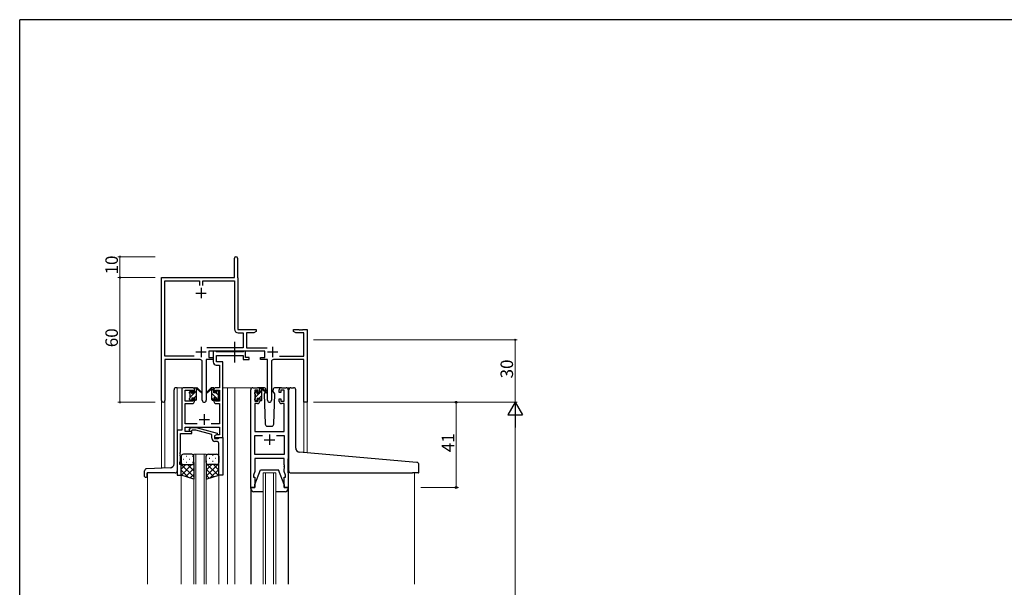
# Model space of a CAD drawing. Extents: x 0 to 1133, y 0 to 806.
# Drawn here: x 4 to 477, y 529 to 802 of the extents above; entities that cross this region are included whole.
import ezdxf

# ---------------------------------------------------------------- set-up
doc = ezdxf.new("R2010")
doc.units = 0
doc.linetypes.add('YCENTER_1', pattern=[13, 10, -1, 1, -1])
for name, color, linetype, lineweight in [('YKK_11', 7, 'CONTINUOUS', 30), ('YKK_12', 2, 'CONTINUOUS', 13), ('YKK_13', 4, 'CONTINUOUS', 30), ('YKK_D', 6, 'CONTINUOUS', 13)]:
    doc.layers.add(name, color=color, linetype=linetype, lineweight=lineweight)
doc.layers.add('YKK_ZWAK', color=7, linetype='CONTINUOUS')
doc.styles.get("Standard").update_dxf_attribs({"font": 'ROMANS.SHX', "bigfont": 'EXTFONT.SHX'})

# ---------------------------------------------------------------- blocks, each defined once
blk = doc.blocks.new('A201')
at = {"layer": 'YKK_ZWAK', "color": 254, "linetype": 'Continuous'}
for p in [(571, 410), (21, 35)]:
    blk.add_line(p, (21, 410), dxfattribs=at)

msp = doc.modelspace()

# ---------------------------------------------------------------- linework, layer by layer
at = {"layer": 'YKK_11', "color": 0, "linetype": 'ByBlock', "lineweight": -2, "ltscale": 0.5}
for p, q in [((107.22, 677.99), (107.22, 687.24)), ((108.72, 687.24), (108.72, 678.09)), ((72.22, 618.81), (72.22, 677.99)), ((72.22, 677.99), (107.22, 677.99)), ((108.72, 678.09), (108.78, 677.94)), ((108.78, 677.94), (108.85, 677.79)), ((108.85, 677.79), (108.85, 652.99)), ((73.85, 640.12), (73.85, 676.36)), ((73.85, 676.36), (90.4, 676.36)), ((90.4, 676.36), (90.4, 674.19)), ((92.03, 674.19), (92.03, 676.36)), ((92.03, 676.36), (107.22, 676.36)), ((107.22, 676.36), (107.22, 653.26)), ((108.85, 652.99), (117.72, 652.99)), ((109.12, 651.36), (111.39, 651.36)), ((111.39, 651.36), (111.39, 644.12)), ((116.62, 651.36), (113.02, 651.36)), ((113.02, 651.36), (113.02, 644.12)), ((117.72, 651.99), (116.62, 651.36)), ((117.72, 652.99), (117.72, 651.99)), ((135.72, 651.99), (135.72, 652.99)), ((135.72, 652.99), (138.26, 652.99)), ((136.81, 651.36), (135.72, 651.99)), ((140.59, 651.36), (136.81, 651.36)), ((138.26, 652.99), (138.44, 652.87)), ((138.44, 652.87), (138.99, 652.87)), ((138.99, 652.87), (139.17, 652.99)), ((139.17, 652.99), (139.26, 652.99)), ((139.26, 652.99), (139.44, 652.87)), ((139.44, 652.87), (139.99, 652.87)), ((139.99, 652.87), (140.17, 652.99)), ((140.17, 652.99), (142.22, 652.99)), ((140.59, 640.12), (140.59, 651.36)), ((142.22, 652.99), (142.22, 617.99)), ((111.39, 644.12), (93.91, 644.12)), ((113.02, 644.12), (122.92, 644.12)), ((87.87, 640.12), (73.85, 640.12)), ((87.87, 640.12), (73.85, 640.12)), ((121.82, 642.49), (95.02, 642.49)), ((95.02, 642.49), (95.02, 639.49)), ((95.02, 639.49), (97.02, 639.49)), ((97.02, 639.49), (97.02, 638.49)), ((119.82, 638.49), (119.82, 639.49)), ((119.82, 639.49), (121.82, 639.49)), ((121.82, 639.49), (121.82, 642.49)), ((128.97, 640.12), (140.59, 640.12)), ((90.77, 638.49), (73.85, 638.49)), ((73.85, 638.49), (73.85, 618.81)), ((91.77, 618.94), (91.77, 637.49)), ((97.02, 638.49), (93.67, 638.49)), ((93.67, 638.49), (93.67, 618.94)), ((123.17, 638.49), (119.82, 638.49)), ((123.17, 618.94), (123.17, 638.49)), ((125.07, 637.49), (125.07, 618.94)), ((140.59, 638.49), (126.07, 638.49)), ((140.59, 617.99), (140.59, 638.49)), ((142.22, 617.99), (140.59, 617.99))]:
    msp.add_line(p, q, dxfattribs=at)
at = {"layer": 'YKK_11', "color": 2, "ltscale": 0.5}
for p, q in [((91.22, 672.99), (91.22, 667.99)), ((88.72, 670.49), (93.72, 670.49)), ((91.22, 644.69), (91.22, 639.69)), ((125.62, 644.69), (125.62, 639.69)), ((88.72, 642.19), (93.72, 642.19)), ((123.12, 642.19), (128.12, 642.19))]:
    msp.add_line(p, q, dxfattribs=at)
at = {"layer": 'YKK_11', "linetype": 'ByBlock', "lineweight": -2, "ltscale": 0.5}
for p, q in [((98.35, 642.49), (97.02, 642.49)), ((97.02, 642.49), (97.02, 637.36)), ((98.62, 642.31), (98.35, 642.49)), ((98.8, 642.19), (98.62, 642.31)), ((98.65, 637.49), (98.65, 640.56)), ((98.65, 640.56), (111.42, 640.56)), ((111.26, 642.19), (98.8, 642.19)), ((111.44, 642.31), (111.26, 642.19)), ((111.42, 640.56), (111.42, 638.49)), ((111.72, 642.49), (111.44, 642.31)), ((112.62, 642.49), (111.72, 642.49)), ((112.62, 639.49), (112.62, 642.49)), ((114.32, 639.49), (112.62, 639.49)), ((114.32, 638.49), (114.32, 639.49)), ((98.52, 635.86), (100.09, 635.86)), ((101.72, 637.49), (98.65, 637.49)), ((100.09, 635.86), (100.09, 624.99)), ((101.72, 624.99), (101.72, 637.49)), ((111.42, 638.49), (114.32, 638.49)), ((87.02, 624.99), (82.92, 624.99)), ((100.09, 624.99), (98.42, 624.99)), ((101.72, 600.99), (101.72, 624.99)), ((116.12, 624.99), (118.42, 624.99)), ((129.82, 624.99), (132.12, 624.99)), ((81.92, 623.99), (81.92, 604.62)), ((83.55, 618.59), (83.55, 623.79)), ((83.55, 623.79), (87.22, 623.79)), ((87.22, 623.79), (87.22, 622.69)), ((87.22, 622.69), (88.02, 622.69)), ((88.02, 622.69), (88.02, 623.99)), ((97.42, 623.99), (97.42, 622.69)), ((97.42, 622.69), (98.22, 622.69)), ((98.22, 622.69), (98.22, 623.79)), ((98.22, 623.79), (100.09, 623.79)), ((100.09, 623.79), (100.09, 618.59)), ((115.12, 576.99), (115.12, 623.99)), ((118.62, 623.79), (117.12, 623.79)), ((117.12, 623.79), (117.12, 618.59)), ((118.62, 622.69), (118.62, 623.79)), ((119.42, 622.69), (118.62, 622.69)), ((119.42, 623.99), (119.42, 622.69)), ((128.82, 622.69), (128.82, 623.99)), ((129.62, 622.69), (128.82, 622.69)), ((131.12, 623.79), (129.62, 623.79)), ((129.62, 623.79), (129.62, 622.69)), ((131.12, 618.59), (131.12, 623.79)), ((133.12, 623.99), (133.12, 576.99)), ((87.22, 618.59), (83.55, 618.59)), ((83.55, 607.62), (83.55, 617.39)), ((83.55, 617.39), (87.02, 617.39)), ((88.02, 619.69), (87.22, 619.69)), ((87.22, 619.69), (87.22, 618.59)), ((88.02, 618.39), (88.02, 619.69)), ((98.22, 619.69), (97.42, 619.69)), ((97.42, 619.69), (97.42, 618.39)), ((98.22, 618.59), (98.22, 619.69)), ((100.09, 618.59), (98.22, 618.59)), ((98.42, 617.39), (100.09, 617.39)), ((100.09, 617.39), (100.09, 607.62)), ((118.42, 617.39), (117.05, 617.39)), ((117.05, 617.39), (117.05, 603.99)), ((117.12, 618.59), (118.62, 618.59)), ((118.62, 618.59), (118.62, 619.69)), ((118.62, 619.69), (119.42, 619.69)), ((119.42, 619.69), (119.42, 618.39)), ((128.82, 618.39), (128.82, 619.69)), ((128.82, 619.69), (129.62, 619.69)), ((129.62, 619.69), (129.62, 618.59)), ((129.62, 618.59), (131.12, 618.59)), ((131.19, 617.39), (129.82, 617.39)), ((131.19, 603.99), (131.19, 617.39)), ((89.37, 607.62), (83.55, 607.62)), ((100.09, 607.62), (96.07, 607.62)), ((81.92, 604.62), (79.72, 604.62)), ((79.72, 604.62), (79.72, 582.99)), ((81.35, 593.95), (81.35, 602.99)), ((81.35, 602.99), (86.72, 602.99)), ((83.55, 603.99), (83.55, 605.99)), ((83.55, 605.99), (100.09, 605.99)), ((86.72, 603.99), (83.55, 603.99)), ((85.59, 605.02), (86.37, 605.79)), ((86.37, 605.79), (88.81, 605.79)), ((86.86, 604.59), (86.44, 604.17)), ((86.72, 602.99), (86.72, 603.99)), ((88.65, 604.59), (86.86, 604.59)), ((96.41, 602.51), (88.65, 604.59)), ((88.81, 605.79), (98.91, 603.08)), ((96.41, 600.69), (96.41, 602.51)), ((98.91, 602.48), (97.71, 601.79)), ((97.71, 601.79), (97.71, 600.49)), ((98.58, 602.29), (97.72, 601.79)), ((97.72, 601.79), (97.72, 600.99)), ((100.09, 602.29), (98.58, 602.29)), ((98.91, 603.08), (98.91, 602.48)), ((100.09, 605.99), (100.09, 602.29)), ((117.05, 603.99), (131.19, 603.99)), ((117.05, 592.92), (117.05, 602.06)), ((117.05, 602.06), (120.77, 602.06)), ((127.47, 602.06), (131.19, 602.06)), ((127.47, 602.06), (131.19, 602.06)), ((131.19, 602.06), (131.19, 592.92)), ((97.71, 600.49), (99.51, 600.49)), ((97.72, 600.99), (101.72, 600.99)), ((98.71, 599.19), (97.91, 599.19)), ((99.51, 600.49), (99.71, 600.69)), ((99.71, 600.69), (100.01, 600.99)), ((99.71, 593.95), (99.71, 598.19)), ((100.01, 600.99), (101.71, 600.99)), ((101.71, 600.99), (101.71, 582.99)), ((81.23, 593.77), (81.35, 593.95)), ((81.23, 593.22), (81.23, 593.77)), ((81.35, 593.03), (81.23, 593.22)), ((81.23, 592.77), (81.35, 592.95)), ((81.23, 592.22), (81.23, 592.77)), ((81.35, 592.03), (81.23, 592.22)), ((81.35, 592.95), (81.35, 593.03)), ((81.35, 589.9), (81.35, 592.03)), ((99.83, 593.77), (99.71, 593.95)), ((99.71, 593.03), (99.83, 593.22)), ((99.71, 592.95), (99.71, 593.03)), ((99.83, 592.77), (99.71, 592.95)), ((99.71, 592.03), (99.83, 592.22)), ((99.71, 582.99), (99.71, 592.03)), ((99.83, 593.22), (99.83, 593.77)), ((99.83, 592.22), (99.83, 592.77)), ((131.19, 592.92), (117.05, 592.92)), ((81.02, 588.99), (81.35, 589.9)), ((81.02, 587.99), (81.02, 588.99)), ((81.72, 587.99), (81.02, 587.99)), ((81.72, 582.99), (81.72, 587.99)), ((131.19, 590.99), (117.05, 590.99)), ((117.05, 590.99), (117.05, 584.72)), ((131.19, 587.95), (131.19, 590.99)), ((131.31, 587.77), (131.19, 587.95)), ((131.19, 587.03), (131.31, 587.22)), ((131.31, 587.22), (131.31, 587.77)), ((79.72, 582.99), (81.72, 582.99)), ((101.71, 582.99), (99.71, 582.99)), ((117.05, 584.72), (116.42, 582.99)), ((116.42, 582.99), (116.42, 581.99)), ((131.19, 586.95), (131.19, 587.03)), ((131.31, 586.77), (131.19, 586.95)), ((131.19, 586.03), (131.31, 586.22)), ((131.19, 584.72), (131.19, 586.03)), ((131.82, 582.99), (131.19, 584.72)), ((131.31, 586.22), (131.31, 586.77)), ((131.82, 581.99), (131.82, 582.99)), ((116.42, 581.99), (117.12, 581.99)), ((117.12, 581.99), (117.12, 576.99)), ((131.12, 576.99), (131.12, 581.99)), ((131.12, 581.99), (131.82, 581.99)), ((117.12, 576.99), (115.12, 576.99)), ((133.12, 576.99), (131.12, 576.99))]:
    msp.add_line(p, q, dxfattribs=at)
at = {"layer": 'YKK_11', "ltscale": 0.5}
for p, q in [((92.72, 612.19), (92.72, 607.19)), ((90.22, 609.69), (95.22, 609.69)), ((124.12, 602.49), (124.12, 597.49)), ((121.62, 599.99), (126.62, 599.99))]:
    msp.add_line(p, q, dxfattribs=at)
at = {"layer": 'YKK_11', "color": 0, "linetype": 'ByBlock', "lineweight": -2, "ltscale": 0.5}
for centre, radius, start, end in [((107.97, 687.24), 0.75, 360, 180), ((109.12, 653.26), 1.9, 180, 270), ((90.77, 637.49), 1, 0, 90), ((126.07, 637.49), 1, 90, 180), ((73.03, 618.81), 0.815, 180, 0), ((92.72, 618.94), 0.95, 180, 0), ((124.12, 618.94), 0.95, 180, 0)]:
    msp.add_arc(centre, radius, start, end, dxfattribs=at)
at = {"layer": 'YKK_11', "linetype": 'ByBlock', "lineweight": -2, "ltscale": 0.5}
for centre, radius, start, end in [((98.52, 637.36), 1.5, 180, 270), ((82.92, 623.99), 1, 90, 180), ((87.02, 623.99), 1, 0, 90), ((98.42, 623.99), 1, 90, 180), ((116.12, 623.99), 1, 90, 180), ((118.42, 623.99), 1, 0, 90), ((129.82, 623.99), 1, 90, 180), ((132.12, 623.99), 1, 0, 90), ((87.02, 618.39), 1, 270, 360), ((98.42, 618.39), 1, 180, 270), ((118.42, 618.39), 1, 270, 360), ((129.82, 618.39), 1, 180, 270), ((86.01, 604.59), 0.6, 135, 315), ((97.91, 600.69), 1.5, 180, 270), ((98.71, 598.19), 1, 0, 90)]:
    msp.add_arc(centre, radius, start, end, dxfattribs=at)
at = {"layer": 'YKK_12'}
for p, q in [((82.92, 624.99), (79.72, 624.99)), ((79.72, 624.99), (79.72, 604.32)), ((101.72, 624.99), (107.42, 624.99)), ((103.92, 624.99), (103.92, 530.49)), ((107.42, 624.99), (107.42, 530.49)), ((107.42, 624.99), (116.12, 624.99)), ((132.12, 624.99), (134.36, 624.99)), ((72.22, 586.28), (72.22, 618.81)), ((73.85, 618.81), (73.85, 586.33)), ((142.22, 617.99), (140.59, 617.99)), ((140.61, 593.81), (140.59, 617.99)), ((142.22, 617.99), (142.22, 593.67)), ((87.71, 530.49), (87.71, 592.99)), ((87.71, 592.99), (93.71, 592.99)), ((88.71, 592.99), (88.71, 530.49)), ((92.71, 530.49), (92.71, 592.99)), ((93.71, 592.99), (93.71, 530.49)), ((65.52, 583.99), (65.52, 530.49)), ((81.72, 583.49), (81.72, 530.49)), ((99.71, 583.49), (99.71, 530.49)), ((121.12, 530.49), (121.12, 583.99)), ((121.12, 583.99), (127.12, 583.99)), ((122.12, 583.99), (122.12, 530.49)), ((126.12, 530.49), (126.12, 583.99)), ((127.12, 583.99), (127.12, 530.49)), ((193.92, 583.98), (193.92, 530.49))]:
    msp.add_line(p, q, dxfattribs=at)
at = {"layer": 'YKK_13', "linetype": 'YCENTER_1'}
msp.add_line((107.41, 637.06), (107.41, 647.05), dxfattribs=at)
at = {"layer": 'YKK_13'}
for p, q in [((79.72, 624.99), (79.22, 624.99)), ((88.32, 624.99), (89.11, 624.99)), ((89.02, 624.49), (89.02, 624.99)), ((97.12, 624.99), (96.33, 624.99)), ((96.42, 624.49), (96.42, 624.99)), ((121.4, 624.99), (118.42, 624.99)), ((129.82, 624.99), (126.83, 624.99)), ((134.42, 624.99), (135.72, 624.99)), ((78.22, 588.42), (78.22, 623.99)), ((85.72, 622.29), (85.72, 622.89)), ((85.8, 623.1), (86.3, 623.6)), ((85.92, 619.99), (85.92, 622.09)), ((86.82, 623.39), (86.82, 623.05)), ((87.28, 622.59), (88.02, 622.59)), ((88.02, 622.59), (88.02, 624.69)), ((89.02, 619.29), (89.02, 623.89)), ((89.3, 624.92), (91.48, 622.87)), ((91.45, 622.53), (89.31, 624.22)), ((96.13, 624.92), (93.95, 622.87)), ((93.98, 622.53), (96.12, 624.22)), ((96.42, 619.29), (96.42, 623.89)), ((97.42, 622.59), (97.42, 624.69)), ((98.16, 622.59), (97.42, 622.59)), ((98.62, 623.39), (98.62, 623.05)), ((99.63, 623.1), (99.13, 623.6)), ((99.52, 619.99), (99.52, 622.09)), ((99.72, 622.29), (99.72, 622.89)), ((117.12, 622.09), (117.12, 622.69)), ((117.2, 622.9), (117.7, 623.4)), ((117.32, 619.79), (117.32, 621.89)), ((118.22, 623.19), (118.22, 622.85)), ((118.68, 622.39), (119.42, 622.39)), ((119.42, 622.39), (119.42, 624.49)), ((119.72, 624.79), (120.51, 624.79)), ((120.42, 624.29), (120.42, 624.79)), ((120.42, 619.09), (120.42, 623.69)), ((120.7, 624.72), (122.88, 622.67)), ((122.85, 622.33), (120.71, 624.02)), ((122.02, 622.79), (121.57, 622.02)), ((121.57, 622.02), (122.08, 607.46)), ((122.42, 623.49), (122.2, 623.11)), ((122.4, 624.03), (122.42, 623.49)), ((125.81, 623.49), (125.83, 624.03)), ((125.96, 623.23), (125.81, 623.49)), ((126.66, 622.02), (125.96, 623.23)), ((126.15, 607.46), (126.66, 622.02)), ((133.42, 594.44), (133.42, 623.99)), ((136.72, 595.99), (136.72, 623.99)), ((85.72, 619.29), (85.72, 619.79)), ((86.52, 618.99), (86.02, 618.99)), ((86.82, 620.19), (86.82, 619.29)), ((86.82, 620.19), (88.02, 620.19)), ((88.02, 620.19), (88.02, 619.29)), ((88.72, 618.99), (88.32, 618.99)), ((96.72, 618.99), (97.12, 618.99)), ((98.62, 620.19), (97.42, 620.19)), ((97.42, 620.19), (97.42, 619.29)), ((98.62, 620.19), (98.62, 619.29)), ((98.92, 618.99), (99.42, 618.99)), ((99.72, 619.29), (99.72, 619.79)), ((117.12, 619.09), (117.12, 619.59)), ((117.92, 618.79), (117.42, 618.79)), ((118.22, 619.99), (118.22, 619.09)), ((118.22, 619.99), (119.42, 619.99)), ((119.42, 619.99), (119.42, 619.09)), ((120.12, 618.79), (119.72, 618.79)), ((123.08, 606.49), (125.15, 606.49)), ((81.71, 591.99), (81.71, 588.99)), ((86.71, 592.99), (82.71, 592.99)), ((87.71, 588.99), (87.71, 591.99)), ((93.71, 588.99), (93.71, 591.99)), ((94.71, 592.99), (98.71, 592.99)), ((99.71, 591.99), (99.71, 588.99)), ((133.42, 584.98), (133.42, 594.44)), ((193, 589.23), (138.54, 594)), ((81.71, 582.99), (81.71, 588.99)), ((82.71, 587.99), (86.71, 587.99)), ((82.71, 587.99), (86.71, 587.99)), ((87.71, 588.99), (87.71, 580.99)), ((93.71, 588.99), (93.71, 580.99)), ((98.71, 587.99), (94.71, 587.99)), ((98.71, 587.99), (94.71, 587.99)), ((99.71, 582.99), (99.71, 588.99)), ((133.12, 583.98), (133.12, 590.79)), ((195, 589.06), (193, 589.23)), ((195.92, 584.28), (195.92, 588.06)), ((64.02, 582.29), (64.02, 585.03)), ((76.29, 586.42), (64.98, 586.03)), ((65.22, 582.29), (65.22, 583.99)), ((78.72, 583.99), (65.22, 583.99)), ((87.71, 580.99), (81.71, 582.99)), ((93.71, 580.99), (99.71, 582.99)), ((117.12, 578.49), (119.72, 585.49)), ((119.72, 585.49), (128.52, 585.49)), ((131.12, 578.49), (128.52, 585.49)), ((134.42, 583.98), (192.92, 583.98)), ((195.62, 583.98), (192.92, 583.98)), ((64.32, 581.99), (64.92, 581.99)), ((117.12, 576.99), (117.12, 578.49)), ((131.12, 578.49), (131.12, 576.99)), ((115.12, 576.49), (115.12, 576.99)), ((115.12, 576.99), (117.12, 576.99)), ((115.12, 576.4), (115.12, 530.49)), ((121.12, 574.99), (116.62, 574.99)), ((131.62, 574.99), (127.12, 574.99)), ((131.12, 576.99), (133.12, 576.99)), ((133.12, 576.99), (133.12, 576.49)), ((133.12, 576.4), (133.12, 530.49))]:
    msp.add_line(p, q, dxfattribs=at)
at = {"layer": 'YKK_13', "linetype": 'Continuous'}
for p, q in [((88.03, 624.78), (88.23, 624.98)), ((85.72, 622.47), (86.78, 623.53)), ((85.92, 620.42), (89.02, 623.52)), ((87.93, 620.19), (89.02, 621.28)), ((98.43, 620.19), (96.42, 622.2)), ((97.42, 623.45), (96.61, 624.25)), ((98.4, 622.46), (98.33, 622.54)), ((99.52, 621.35), (98.49, 622.38)), ((117.12, 622.44), (118.1, 623.43)), ((117.32, 620.39), (119.32, 622.39)), ((119.16, 619.99), (120.42, 621.25)), ((119.42, 622.49), (120.42, 623.49)), ((97.31, 619.06), (96.42, 619.96)), ((99.58, 619.04), (98.62, 620)), ((117.96, 618.8), (118.21, 619.04)), ((120.23, 618.81), (120.4, 618.98)), ((84.05, 592.04), (84.25, 592.04)), ((87.08, 592.04), (87.28, 592.04)), ((93.95, 592.33), (93.77, 592.33)), ((96.98, 592.33), (96.78, 592.33)), ((81.76, 588.68), (81.71, 588.63)), ((81.71, 588.12), (87.71, 582.12)), ((83.91, 587.99), (81.71, 585.8)), ((86.73, 587.99), (81.73, 582.99)), ((82.63, 590.63), (82.83, 590.63)), ((84.05, 589.21), (84.25, 589.21)), ((84.67, 587.99), (87.71, 584.95)), ((85.66, 590.63), (85.86, 590.63)), ((87.08, 589.21), (87.28, 589.21)), ((87.31, 588.19), (87.71, 587.78)), ((87.71, 588.97), (87.71, 588.97)), ((93.71, 588.57), (99.4, 582.89)), ((99.71, 588.52), (93.71, 582.52)), ((93.92, 588.38), (93.71, 588.18)), ((96.35, 587.99), (93.71, 585.35)), ((93.95, 589.5), (93.75, 589.5)), ((95.36, 590.91), (95.16, 590.91)), ((95.36, 588.08), (95.16, 588.08)), ((96.98, 589.5), (96.78, 589.5)), ((97.12, 587.99), (99.71, 585.4)), ((98.39, 590.91), (98.19, 590.91)), ((98.39, 588.08), (98.19, 588.08)), ((99.53, 588.41), (99.71, 588.23)), ((81.71, 585.29), (85.17, 581.84)), ((87.71, 586.14), (83.85, 582.28)), ((87.71, 583.31), (85.97, 581.57)), ((93.71, 585.74), (97.28, 582.18)), ((93.71, 582.91), (95.16, 581.47)), ((99.71, 585.69), (95.66, 581.64))]:
    msp.add_line(p, q, dxfattribs=at)
at = {"layer": 'YKK_13'}
for centre, radius, start, end in [((79.22, 623.99), 1, 90, 180), ((88.32, 624.69), 0.3, 90, 180), ((89.11, 624.69), 0.3, 49.8974, 90), ((96.33, 624.69), 0.3, 90, 130.1026), ((97.12, 624.69), 0.3, 0, 90), ((121.4, 623.99), 1, 2, 90), ((126.83, 623.99), 1, 90, 178), ((134.42, 623.99), 1, 90, 180), ((135.72, 623.99), 1, 0, 90), ((86.02, 622.89), 0.3, 135, 180), ((85.92, 622.29), 0.2, 180, 270), ((86.52, 623.39), 0.3, 0, 135), ((86.82, 622.59), 0.25, 123.0557, 326.9443), ((86.52, 623.05), 0.3, 303.0557, 0), ((87.28, 622.29), 0.3, 90, 146.9443), ((89.02, 624.29), 0.2, 20.8833, 233.1301), ((88.72, 623.89), 0.3, 0, 53.1301), ((89.48, 624.47), 0.3, 200.8833, 234.62), ((91.56, 622.69), 0.2, 234.62, 114.62), ((93.87, 622.69), 0.2, 65.38, 305.38), ((95.95, 624.47), 0.3, 305.38, 339.1167), ((96.42, 624.29), 0.2, 306.8699, 159.1167), ((96.72, 623.89), 0.3, 126.8699, 180), ((98.16, 622.29), 0.3, 33.0557, 90), ((98.62, 622.59), 0.25, 213.0557, 56.9443), ((98.92, 623.39), 0.3, 45, 180), ((98.92, 623.05), 0.3, 180, 236.9443), ((99.52, 622.29), 0.2, 270, 0), ((99.42, 622.89), 0.3, 0, 45), ((117.42, 622.69), 0.3, 135, 180), ((117.32, 622.09), 0.2, 180, 270), ((117.92, 623.19), 0.3, 0, 135), ((118.22, 622.39), 0.25, 123.0557, 326.9443), ((117.92, 622.85), 0.3, 303.0557, 0), ((118.68, 622.09), 0.3, 90, 146.9443), ((119.72, 624.49), 0.3, 90, 180), ((120.42, 624.09), 0.2, 20.8833, 233.1301), ((120.12, 623.69), 0.3, 0, 53.1301), ((120.51, 624.49), 0.3, 49.8974, 90), ((120.88, 624.27), 0.3, 200.8833, 234.62), ((122.97, 622.49), 0.2, 234.62, 114.62), ((85.92, 619.79), 0.2, 90, 180), ((86.02, 619.29), 0.3, 180, 270), ((86.52, 619.29), 0.3, 270, 0), ((88.32, 619.29), 0.3, 180, 270), ((88.72, 619.29), 0.3, 270, 0), ((96.72, 619.29), 0.3, 180, 270), ((97.12, 619.29), 0.3, 270, 0), ((98.92, 619.29), 0.3, 180, 270), ((99.42, 619.29), 0.3, 270, 0), ((99.52, 619.79), 0.2, 0, 90), ((117.32, 619.59), 0.2, 90, 180), ((117.42, 619.09), 0.3, 180, 270), ((117.92, 619.09), 0.3, 270, 0), ((119.72, 619.09), 0.3, 180, 270), ((120.12, 619.09), 0.3, 270, 0), ((123.08, 607.49), 1, 182, 270), ((125.15, 607.49), 1, 270, 358), ((82.71, 591.99), 1, 90, 180), ((86.71, 591.99), 1, 0, 90), ((94.71, 591.99), 1, 90, 180), ((98.71, 591.99), 1, 360, 90), ((138.72, 595.99), 2, 180, 265), ((76.22, 588.42), 2, 272, 0), ((82.71, 588.99), 1, 180, 270), ((82.71, 588.99), 1, 180, 270), ((86.71, 588.99), 1, 270, 0), ((86.71, 588.99), 1, 270, 0), ((94.71, 588.99), 1, 180, 270), ((94.71, 588.99), 1, 180, 270), ((98.71, 588.99), 1, 270, 360), ((98.71, 588.99), 1, 270, 360), ((194.92, 588.06), 1, 0, 85), ((65.02, 585.03), 1, 92, 180), ((78.72, 584.99), 1, 270, 0), ((134.42, 584.98), 1, 180, 224.427), ((134.42, 584.98), 1, 224.427, 270), ((134.42, 584.98), 1, 224.427, 238.6331), ((195.62, 584.28), 0.3, 270, 0), ((64.32, 582.29), 0.3, 180, 270), ((64.92, 582.29), 0.3, 270, 0), ((116.62, 576.49), 1.5, 180, 270), ((131.62, 576.49), 1.5, 270, 0)]:
    msp.add_arc(centre, radius, start, end, dxfattribs=at)
at = {"layer": 'YKK_D'}
for p, q in [((69.22, 687.99), (51.22, 687.99)), ((52.22, 677.99), (52.22, 687.99)), ((69.22, 677.99), (51.22, 677.99)), ((196.92, 617.99), (214.92, 617.99)), ((213.92, 576.99), (213.92, 617.99)), ((196.92, 576.99), (214.92, 576.99))]:
    msp.add_line(p, q, dxfattribs=at)
at = {"layer": 'YKK_D', "ltscale": 1.5}
for p, q in [((69.22, 677.99), (51.22, 677.99)), ((52.22, 677.99), (52.22, 617.99)), ((145.22, 647.99), (243.22, 647.99)), ((242.22, 617.99), (242.22, 647.99)), ((69.22, 617.99), (51.22, 617.99)), ((145.22, 617.99), (243.22, 617.99)), ((145.22, 617.99), (243.22, 617.99)), ((242.22, 610.99), (242.22, 224.99))]:
    msp.add_line(p, q, dxfattribs=at)
at = {"layer": 'YKK_D', "lineweight": -2}
for p, q in [((242.22, 617.99), (238.72, 611.93)), ((242.22, 617.99), (245.72, 611.93)), ((242.22, 617.99), (242.22, 605.87)), ((238.72, 611.93), (245.72, 611.93))]:
    msp.add_line(p, q, dxfattribs=at)
at = {"layer": 'YKK_D', "linetype": 'ByBlock', "const_width": 0.85}
for points in [[(52.22, 687.88, 1), (52.22, 688.1, 1)], [(52.22, 677.88, 1), (52.22, 678.1, 1)], [(52.22, 678.1, 1), (52.22, 677.88, 1)], [(242.22, 647.88, 1), (242.22, 648.1, 1)], [(52.22, 618.1, 1), (52.22, 617.88, 1)]]:
    msp.add_lwpolyline(points, format="xyb", close=True, dxfattribs=at)
at = {"layer": 'YKK_D', "linetype": 'ByBlock', "lineweight": -2}
for centre in [(213.92, 617.99), (213.92, 576.99)]:
    msp.add_circle(centre, 0.425, dxfattribs=at)

# ---------------------------------------------------------------- block references
at = {"layer": 'YKK_ZWAK', "xscale": 2, "yscale": 2, "zscale": 2}
msp.add_blockref('A201', (-38, -18), dxfattribs=at)

# ---------------------------------------------------------------- texts
at = {"layer": 'YKK_D'}
for s, p in [('10', (51.22, 679.47)), ('60', (51.22, 644.47)), ('30', (241.22, 629.47)), ('41', (212.92, 593.97))]:
    msp.add_text(s, height=6, rotation=90, dxfattribs=at).set_placement(p)

doc.saveas('drawing.dxf')
